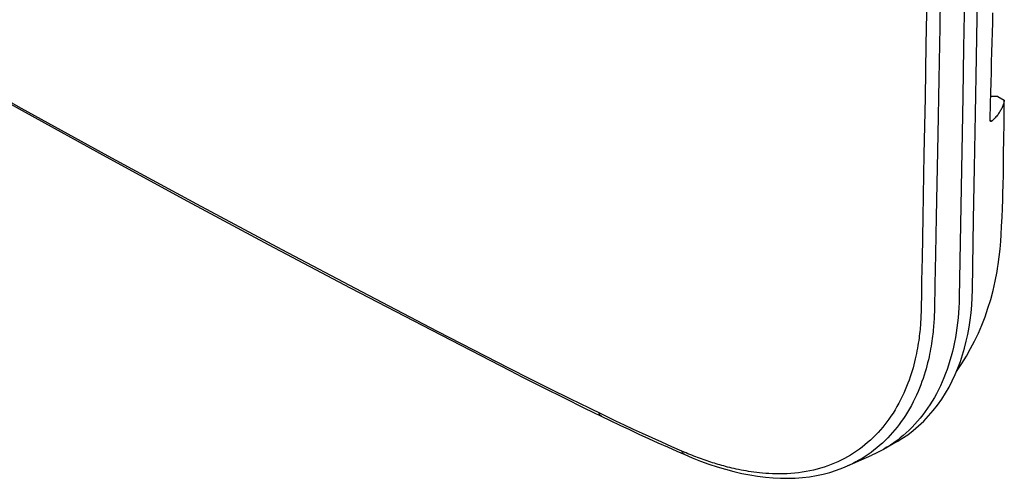
# Model space of a CAD drawing. Units: millimetres. Extents: x -49 to 57, y -87 to 91.
# Drawn here: x 13 to 57, y -87 to -67 of the extents above; entities that cross this region are included whole.
import ezdxf

# ---------------------------------------------------------------- set-up
doc = ezdxf.new("R2010")
doc.units = ezdxf.units.MM
doc.header["$LTSCALE"] = 16.335
doc.layers.get('0').update_dxf_attribs({"linetype": 'CONTINUOUS'})
for name, color, linetype in [('ASSI', 7, 'CONTINUOUS'), ('DRAFT', 7, 'CONTINUOUS'), ('RACCORDO', 7, 'CONTINUOUS'), ('SMUSSO', 7, 'CONTINUOUS'), ('SUPERFICI', 7, 'CONTINUOUS')]:
    doc.layers.add(name, color=color, linetype=linetype)

msp = doc.modelspace()

# ---------------------------------------------------------------- linework, layer by layer
at = {"color": 7, "linetype": 'CONTINUOUS'}
for p, q in [((56.602, -74.061), (56.61, -73.655)), ((56.61, -73.655), (56.614, -73.361)), ((56.591, -74.461), (56.602, -74.061)), ((56.583, -74.725), (56.591, -74.461)), ((56.568, -75.118), (56.583, -74.725)), ((56.532, -75.896), (56.551, -75.508)), ((56.551, -75.508), (56.568, -75.118)), ((56.511, -76.282), (56.532, -75.896)), ((56.494, -76.558), (56.511, -76.282)), ((56.467, -76.91), (56.494, -76.558)), ((56.385, -77.593), (56.43, -77.255)), ((56.43, -77.255), (56.467, -76.91)), ((56.356, -77.77), (56.385, -77.593))]:
    msp.add_line(p, q, dxfattribs=at)
at = {"layer": 'ASSI', "color": 7, "linetype": 'CONTINUOUS'}
for p, q in [((53.841, -64.925), (53.805, -67.127)), ((54.905, -65.138), (54.86, -68.029)), ((53.234, -65.665), (53.198, -67.895)), ((55.427, -68.451), (55.469, -65.84)), ((53.805, -67.127), (53.764, -69.422)), ((53.198, -67.895), (53.158, -70.229)), ((54.86, -68.029), (54.824, -70.186)), ((55.384, -70.952), (55.427, -68.451)), ((13.327, -70.71), (9.698, -68.684)), ((9.912, -68.883), (13.485, -70.88)), ((53.764, -69.422), (53.718, -71.865)), ((53.158, -70.229), (53.111, -72.741)), ((54.824, -70.186), (54.665, -79.041)), ((17.143, -72.81), (13.327, -70.71)), ((13.485, -70.88), (17.062, -72.851)), ((55.341, -73.337), (55.384, -70.952)), ((53.718, -71.865), (53.646, -75.49)), ((17.062, -72.851), (20.644, -74.798)), ((21.06, -74.936), (17.143, -72.81)), ((53.111, -72.741), (53.093, -73.631)), ((55.298, -75.607), (55.341, -73.337)), ((53.093, -73.631), (53.056, -75.502)), ((20.644, -74.798), (24.229, -76.72)), ((24.817, -76.948), (21.06, -74.936)), ((53.056, -75.502), (53.027, -77.312)), ((53.646, -75.49), (53.619, -77.137)), ((55.246, -78.706), (55.298, -75.607)), ((24.229, -76.72), (27.818, -78.618)), ((28.323, -78.8), (24.817, -76.948)), ((53.619, -77.137), (53.614, -77.368)), ((53.027, -77.312), (53.019, -77.776)), ((53.611, -77.573), (53.608, -77.698)), ((53.614, -77.368), (53.611, -77.573)), ((53.019, -77.776), (53.008, -78.346)), ((53.608, -77.698), (53.575, -79.461)), ((53.008, -78.346), (53.001, -78.728)), ((27.818, -78.618), (31.411, -80.491)), ((31.666, -80.54), (28.323, -78.8)), ((53.001, -78.728), (52.984, -79.651)), ((55.235, -79.049), (55.246, -78.706)), ((54.658, -79.271), (54.648, -79.499)), ((54.665, -79.041), (54.658, -79.271)), ((55.185, -79.717), (55.215, -79.386)), ((55.215, -79.386), (55.235, -79.049)), ((52.979, -79.795), (52.976, -79.87)), ((52.982, -79.722), (52.979, -79.795)), ((52.984, -79.651), (52.982, -79.722)), ((53.563, -79.86), (53.559, -79.938)), ((53.566, -79.783), (53.563, -79.86)), ((53.569, -79.708), (53.566, -79.783)), ((53.571, -79.634), (53.569, -79.708)), ((53.575, -79.461), (53.571, -79.634)), ((54.633, -79.724), (54.614, -79.947)), ((54.648, -79.499), (54.633, -79.724)), ((55.146, -80.04), (55.185, -79.717)), ((52.952, -80.276), (52.944, -80.364)), ((52.958, -80.19), (52.952, -80.276)), ((52.964, -80.107), (52.958, -80.19)), ((52.969, -80.026), (52.964, -80.107)), ((52.973, -79.947), (52.969, -80.026)), ((52.976, -79.87), (52.973, -79.947)), ((53.537, -80.276), (53.529, -80.366)), ((53.544, -80.188), (53.537, -80.276)), ((53.55, -80.103), (53.544, -80.188)), ((53.555, -80.019), (53.55, -80.103)), ((53.559, -79.938), (53.555, -80.019)), ((54.591, -80.167), (54.563, -80.385)), ((54.614, -79.947), (54.591, -80.167)), ((55.099, -80.357), (55.146, -80.04)), ((31.411, -80.491), (34.849, -82.258)), ((34.843, -82.168), (31.666, -80.54)), ((52.916, -80.642), (52.905, -80.741)), ((52.927, -80.547), (52.916, -80.642)), ((52.936, -80.454), (52.927, -80.547)), ((52.944, -80.364), (52.936, -80.454)), ((53.5, -80.653), (53.488, -80.753)), ((53.511, -80.554), (53.5, -80.653)), ((53.521, -80.459), (53.511, -80.554)), ((53.529, -80.366), (53.521, -80.459)), ((54.531, -80.599), (54.496, -80.811)), ((54.563, -80.385), (54.531, -80.599)), ((54.975, -80.975), (55.041, -80.669)), ((55.041, -80.669), (55.099, -80.357)), ((52.844, -81.162), (52.824, -81.274)), ((52.861, -81.052), (52.844, -81.162)), ((52.877, -80.945), (52.861, -81.052)), ((52.892, -80.842), (52.877, -80.945)), ((52.905, -80.741), (52.892, -80.842)), ((53.443, -81.073), (53.425, -81.186)), ((53.46, -80.964), (53.443, -81.073)), ((53.475, -80.857), (53.46, -80.964)), ((53.488, -80.753), (53.475, -80.857)), ((54.456, -81.02), (54.412, -81.227)), ((54.496, -80.811), (54.456, -81.02)), ((54.898, -81.276), (54.975, -80.975)), ((52.78, -81.508), (52.754, -81.629)), ((52.803, -81.39), (52.78, -81.508)), ((52.824, -81.274), (52.803, -81.39)), ((53.359, -81.541), (53.333, -81.666)), ((53.383, -81.42), (53.359, -81.541)), ((53.405, -81.301), (53.383, -81.42)), ((53.425, -81.186), (53.405, -81.301)), ((54.364, -81.43), (54.311, -81.63)), ((54.412, -81.227), (54.364, -81.43)), ((54.715, -81.867), (54.812, -81.574)), ((54.812, -81.574), (54.898, -81.276)), ((52.663, -82.009), (52.627, -82.14)), ((52.696, -81.88), (52.663, -82.009)), ((52.726, -81.753), (52.696, -81.88)), ((52.754, -81.629), (52.726, -81.753)), ((53.272, -81.923), (53.238, -82.056)), ((53.304, -81.793), (53.272, -81.923)), ((53.333, -81.666), (53.304, -81.793)), ((54.194, -82.021), (54.13, -82.212)), ((54.255, -81.827), (54.194, -82.021)), ((54.311, -81.63), (54.255, -81.827)), ((54.608, -82.156), (54.715, -81.867)), ((35.771, -82.638), (34.843, -82.168)), ((34.849, -82.258), (35.419, -82.548)), ((52.546, -82.409), (52.502, -82.546)), ((52.588, -82.274), (52.546, -82.409)), ((52.627, -82.14), (52.588, -82.274)), ((53.119, -82.466), (53.073, -82.607)), ((53.162, -82.327), (53.119, -82.466)), ((53.202, -82.19), (53.162, -82.327)), ((53.238, -82.056), (53.202, -82.19)), ((54.061, -82.399), (53.989, -82.583)), ((54.13, -82.212), (54.061, -82.399)), ((54.358, -82.722), (54.489, -82.441)), ((54.489, -82.441), (54.608, -82.156)), ((35.419, -82.548), (36.355, -83.021)), ((36.646, -83.078), (35.771, -82.638)), ((52.401, -82.826), (52.346, -82.969)), ((52.453, -82.685), (52.401, -82.826)), ((52.502, -82.546), (52.453, -82.685)), ((52.97, -82.895), (52.912, -83.041)), ((53.023, -82.75), (52.97, -82.895)), ((53.073, -82.607), (53.023, -82.75)), ((53.913, -82.763), (53.832, -82.94)), ((53.989, -82.583), (53.913, -82.763)), ((54.215, -82.998), (54.358, -82.722)), ((36.355, -83.021), (37.256, -83.471)), ((37.51, -83.508), (36.646, -83.078)), ((52.221, -83.261), (52.151, -83.41)), ((52.285, -83.114), (52.221, -83.261)), ((52.346, -82.969), (52.285, -83.114)), ((52.851, -83.19), (52.784, -83.341)), ((52.912, -83.041), (52.851, -83.19)), ((53.66, -83.283), (53.569, -83.448)), ((53.748, -83.113), (53.66, -83.283)), ((53.832, -82.94), (53.748, -83.113)), ((53.893, -83.53), (54.06, -83.267)), ((54.06, -83.267), (54.215, -82.998)), ((37.256, -83.471), (38.123, -83.9)), ((38.364, -83.928), (37.51, -83.508)), ((52.001, -83.705), (51.919, -83.852)), ((52.078, -83.558), (52.001, -83.705)), ((52.151, -83.41), (52.078, -83.558)), ((52.638, -83.645), (52.559, -83.797)), ((52.713, -83.493), (52.638, -83.645)), ((52.784, -83.341), (52.713, -83.493)), ((53.376, -83.767), (53.273, -83.921)), ((53.474, -83.61), (53.376, -83.767)), ((53.569, -83.448), (53.474, -83.61)), ((53.713, -83.785), (53.893, -83.53)), ((38.123, -83.9), (39.272, -84.46)), ((38.933, -84.205), (38.364, -83.928)), ((38.797, -84.163), (38.788, -84.135)), ((38.809, -84.189), (38.797, -84.163)), ((38.823, -84.212), (38.809, -84.189)), ((51.747, -84.137), (51.656, -84.274)), ((51.834, -83.996), (51.747, -84.137)), ((51.919, -83.852), (51.834, -83.996)), ((52.388, -84.095), (52.298, -84.239)), ((52.475, -83.948), (52.388, -84.095)), ((52.559, -83.797), (52.475, -83.948)), ((53.167, -84.072), (53.057, -84.218)), ((53.273, -83.921), (53.167, -84.072)), ((53.317, -84.266), (53.521, -84.03)), ((53.521, -84.03), (53.713, -83.785)), ((38.838, -84.233), (38.823, -84.212)), ((38.856, -84.251), (38.838, -84.233)), ((38.875, -84.266), (38.856, -84.251)), ((38.897, -84.279), (38.875, -84.266)), ((39.524, -84.489), (38.933, -84.205)), ((39.272, -84.46), (39.699, -84.665)), ((39.91, -84.671), (39.524, -84.489)), ((51.476, -84.527), (51.386, -84.644)), ((51.565, -84.405), (51.476, -84.527)), ((51.656, -84.274), (51.565, -84.405)), ((52.112, -84.514), (52.02, -84.64)), ((52.206, -84.38), (52.112, -84.514)), ((52.298, -84.239), (52.206, -84.38)), ((52.708, -84.631), (52.585, -84.761)), ((52.828, -84.498), (52.708, -84.631)), ((52.944, -84.36), (52.828, -84.498)), ((52.876, -84.703), (53.102, -84.49)), ((53.057, -84.218), (52.944, -84.36)), ((53.102, -84.49), (53.317, -84.266)), ((39.699, -84.665), (40.123, -84.865)), ((40.305, -84.856), (39.91, -84.671)), ((40.123, -84.865), (40.545, -85.062)), ((40.709, -85.043), (40.305, -84.856)), ((40.545, -85.062), (40.965, -85.255)), ((41.126, -85.233), (40.709, -85.043)), ((51.087, -84.992), (50.978, -85.107)), ((51.191, -84.876), (51.087, -84.992)), ((51.291, -84.76), (51.191, -84.876)), ((51.386, -84.644), (51.291, -84.76)), ((51.73, -84.998), (51.623, -85.117)), ((51.832, -84.878), (51.73, -84.998)), ((51.928, -84.759), (51.832, -84.878)), ((52.02, -84.64), (51.928, -84.759)), ((52.329, -85.007), (52.197, -85.123)), ((52.458, -84.886), (52.329, -85.007)), ((52.392, -85.089), (52.639, -84.902)), ((52.585, -84.761), (52.458, -84.886)), ((52.639, -84.902), (52.876, -84.703)), ((40.965, -85.255), (41.383, -85.445)), ((41.555, -85.426), (41.126, -85.233)), ((41.383, -85.445), (41.799, -85.632)), ((41.994, -85.62), (41.555, -85.426)), ((50.628, -85.437), (50.508, -85.538)), ((50.747, -85.33), (50.628, -85.437)), ((50.865, -85.219), (50.747, -85.33)), ((50.978, -85.107), (50.865, -85.219)), ((51.276, -85.463), (51.153, -85.572)), ((51.396, -85.35), (51.276, -85.463)), ((51.935, -85.383), (51.32, -85.738)), ((51.512, -85.234), (51.396, -85.35)), ((51.623, -85.117), (51.512, -85.234)), ((51.78, -85.446), (51.634, -85.546)), ((51.923, -85.342), (51.78, -85.446)), ((52.062, -85.234), (51.923, -85.342)), ((51.935, -85.383), (52.136, -85.261)), ((52.197, -85.123), (52.062, -85.234)), ((52.136, -85.261), (52.392, -85.089)), ((41.799, -85.632), (42.212, -85.814)), ((42.443, -85.816), (41.994, -85.62)), ((42.212, -85.814), (42.565, -85.968)), ((42.532, -85.854), (42.443, -85.816)), ((42.453, -85.845), (42.443, -85.816)), ((42.465, -85.871), (42.453, -85.845)), ((42.48, -85.895), (42.465, -85.871)), ((42.496, -85.917), (42.48, -85.895)), ((42.514, -85.935), (42.496, -85.917)), ((42.534, -85.951), (42.514, -85.935)), ((42.62, -85.891), (42.532, -85.854)), ((42.707, -85.927), (42.62, -85.891)), ((42.793, -85.962), (42.707, -85.927)), ((50.006, -85.903), (49.873, -85.985)), ((50.135, -85.817), (50.006, -85.903)), ((50.262, -85.727), (50.135, -85.817)), ((50.386, -85.634), (50.262, -85.727)), ((50.508, -85.538), (50.386, -85.634)), ((50.778, -85.871), (50.648, -85.962)), ((50.905, -85.775), (50.778, -85.871)), ((50.978, -85.917), (50.812, -85.994)), ((51.03, -85.676), (50.905, -85.775)), ((51.154, -85.828), (50.978, -85.917)), ((51.153, -85.572), (51.03, -85.676)), ((51.32, -85.738), (51.154, -85.828)), ((51.48, -85.643), (51.357, -85.717)), ((51.634, -85.546), (51.48, -85.643)), ((42.555, -85.964), (42.534, -85.951)), ((42.565, -85.968), (42.555, -85.964)), ((42.565, -85.968), (42.887, -86.104)), ((42.878, -85.997), (42.793, -85.962)), ((42.963, -86.03), (42.878, -85.997)), ((42.887, -86.104), (43.262, -86.251)), ((43.047, -86.062), (42.963, -86.03)), ((43.13, -86.094), (43.047, -86.062)), ((43.214, -86.125), (43.13, -86.094)), ((43.297, -86.155), (43.214, -86.125)), ((43.262, -86.251), (43.633, -86.385)), ((43.38, -86.185), (43.297, -86.155)), ((43.463, -86.214), (43.38, -86.185)), ((43.547, -86.243), (43.463, -86.214)), ((43.63, -86.271), (43.547, -86.243)), ((43.712, -86.298), (43.63, -86.271)), ((43.794, -86.324), (43.712, -86.298)), ((43.875, -86.35), (43.794, -86.324)), ((43.957, -86.374), (43.875, -86.35)), ((44.037, -86.398), (43.957, -86.374)), ((49.168, -86.345), (49.019, -86.406)), ((49.315, -86.28), (49.168, -86.345)), ((49.459, -86.212), (49.315, -86.28)), ((49.6, -86.14), (49.459, -86.212)), ((49.738, -86.064), (49.6, -86.14)), ((49.873, -85.985), (49.738, -86.064)), ((49.745, -86.466), (50.812, -85.994)), ((49.957, -86.367), (49.809, -86.437)), ((50.101, -86.293), (49.957, -86.367)), ((50.243, -86.216), (50.101, -86.293)), ((50.381, -86.135), (50.243, -86.216)), ((50.516, -86.05), (50.381, -86.135)), ((50.648, -85.962), (50.516, -86.05)), ((43.633, -86.385), (44, -86.506)), ((44, -86.506), (44.364, -86.615)), ((44.117, -86.422), (44.037, -86.398)), ((44.199, -86.445), (44.117, -86.422)), ((44.283, -86.468), (44.199, -86.445)), ((44.368, -86.491), (44.283, -86.468)), ((44.364, -86.615), (44.724, -86.711)), ((44.456, -86.514), (44.368, -86.491)), ((44.547, -86.537), (44.456, -86.514)), ((44.641, -86.56), (44.547, -86.537)), ((44.738, -86.582), (44.641, -86.56)), ((44.724, -86.711), (45.079, -86.794)), ((44.838, -86.604), (44.738, -86.582)), ((44.94, -86.626), (44.838, -86.604)), ((45.046, -86.647), (44.94, -86.626)), ((45.154, -86.668), (45.046, -86.647)), ((45.079, -86.794), (45.43, -86.863)), ((45.265, -86.688), (45.154, -86.668)), ((45.379, -86.707), (45.265, -86.688)), ((45.496, -86.725), (45.379, -86.707)), ((45.615, -86.742), (45.496, -86.725)), ((45.739, -86.757), (45.615, -86.742)), ((45.866, -86.772), (45.739, -86.757)), ((45.998, -86.785), (45.866, -86.772)), ((46.135, -86.796), (45.998, -86.785)), ((46.278, -86.805), (46.135, -86.796)), ((46.427, -86.812), (46.278, -86.805)), ((47.243, -86.798), (47.074, -86.809)), ((47.412, -86.784), (47.243, -86.798)), ((47.581, -86.765), (47.412, -86.784)), ((47.747, -86.742), (47.581, -86.765)), ((47.913, -86.715), (47.747, -86.742)), ((48.076, -86.683), (47.913, -86.715)), ((48.238, -86.647), (48.076, -86.683)), ((48.398, -86.607), (48.238, -86.647)), ((48.556, -86.563), (48.398, -86.607)), ((48.713, -86.515), (48.556, -86.563)), ((48.67, -86.827), (48.963, -86.75)), ((48.867, -86.462), (48.713, -86.515)), ((49.019, -86.406), (48.867, -86.462)), ((48.963, -86.75), (49.249, -86.66)), ((49.249, -86.66), (49.527, -86.557)), ((49.527, -86.557), (49.746, -86.465)), ((49.809, -86.437), (49.746, -86.465)), ((45.43, -86.863), (45.777, -86.919)), ((45.777, -86.919), (46.119, -86.962)), ((46.119, -86.962), (46.457, -86.992)), ((46.581, -86.816), (46.427, -86.812)), ((46.457, -86.992), (46.789, -87.009)), ((46.742, -86.817), (46.581, -86.816)), ((46.907, -86.815), (46.742, -86.817)), ((46.789, -87.009), (47.117, -87.012)), ((47.074, -86.809), (46.907, -86.815)), ((47.117, -87.012), (47.439, -87.001)), ((47.439, -87.001), (47.756, -86.978)), ((47.756, -86.978), (48.066, -86.941)), ((48.066, -86.941), (48.371, -86.89)), ((48.371, -86.89), (48.67, -86.827))]:
    msp.add_line(p, q, dxfattribs=at)
at = {"layer": 'DRAFT', "color": 7, "linetype": 'CONTINUOUS'}
for p, q in [((54.905, -65.138), (54.86, -68.029)), ((55.427, -68.451), (55.469, -65.84)), ((54.86, -68.029), (54.824, -70.186)), ((55.384, -70.952), (55.427, -68.451)), ((54.824, -70.186), (54.665, -79.041)), ((56.639, -71.381), (56.648, -70.7)), ((56.648, -70.7), (56.652, -70.355)), ((55.341, -73.337), (55.384, -70.952)), ((56.631, -72.052), (56.639, -71.381)), ((56.623, -72.712), (56.631, -72.052)), ((56.614, -73.361), (56.623, -72.712)), ((55.298, -75.607), (55.341, -73.337)), ((55.246, -78.706), (55.298, -75.607)), ((55.235, -79.049), (55.246, -78.706)), ((54.658, -79.271), (54.648, -79.499)), ((54.665, -79.041), (54.658, -79.271)), ((55.185, -79.717), (55.215, -79.386)), ((55.215, -79.386), (55.235, -79.049)), ((54.633, -79.724), (54.614, -79.947)), ((54.648, -79.499), (54.633, -79.724)), ((55.146, -80.04), (55.185, -79.717)), ((54.591, -80.167), (54.563, -80.385)), ((54.614, -79.947), (54.591, -80.167)), ((55.099, -80.357), (55.146, -80.04)), ((54.531, -80.599), (54.496, -80.811)), ((54.563, -80.385), (54.531, -80.599)), ((54.975, -80.975), (55.041, -80.669)), ((55.041, -80.669), (55.099, -80.357)), ((54.456, -81.02), (54.412, -81.227)), ((54.496, -80.811), (54.456, -81.02)), ((54.898, -81.276), (54.975, -80.975)), ((54.364, -81.43), (54.311, -81.63)), ((54.412, -81.227), (54.364, -81.43)), ((54.715, -81.867), (54.812, -81.574)), ((54.812, -81.574), (54.898, -81.276)), ((54.194, -82.021), (54.13, -82.212)), ((54.255, -81.827), (54.194, -82.021)), ((54.311, -81.63), (54.255, -81.827)), ((54.608, -82.156), (54.715, -81.867)), ((54.061, -82.399), (53.989, -82.583)), ((54.13, -82.212), (54.061, -82.399)), ((54.358, -82.722), (54.489, -82.441)), ((54.489, -82.441), (54.608, -82.156)), ((53.913, -82.763), (53.832, -82.94)), ((53.989, -82.583), (53.913, -82.763)), ((54.215, -82.998), (54.358, -82.722)), ((53.66, -83.283), (53.569, -83.448)), ((53.748, -83.113), (53.66, -83.283)), ((53.832, -82.94), (53.748, -83.113)), ((53.893, -83.53), (54.06, -83.267)), ((54.06, -83.267), (54.215, -82.998)), ((53.376, -83.767), (53.273, -83.921)), ((53.474, -83.61), (53.376, -83.767)), ((53.569, -83.448), (53.474, -83.61)), ((53.713, -83.785), (53.893, -83.53)), ((53.167, -84.072), (53.057, -84.218)), ((53.273, -83.921), (53.167, -84.072)), ((53.317, -84.266), (53.521, -84.03)), ((53.521, -84.03), (53.713, -83.785)), ((52.708, -84.631), (52.585, -84.761)), ((52.828, -84.498), (52.708, -84.631)), ((52.944, -84.36), (52.828, -84.498)), ((52.876, -84.703), (53.102, -84.49)), ((53.057, -84.218), (52.944, -84.36)), ((53.102, -84.49), (53.317, -84.266)), ((52.329, -85.007), (52.197, -85.123)), ((52.458, -84.886), (52.329, -85.007)), ((52.392, -85.089), (52.639, -84.902)), ((52.585, -84.761), (52.458, -84.886)), ((52.639, -84.902), (52.876, -84.703)), ((51.935, -85.383), (51.32, -85.738)), ((51.78, -85.446), (51.634, -85.546)), ((51.923, -85.342), (51.78, -85.446)), ((52.062, -85.234), (51.923, -85.342)), ((51.935, -85.383), (52.136, -85.261)), ((52.197, -85.123), (52.062, -85.234)), ((52.136, -85.261), (52.392, -85.089)), ((50.978, -85.917), (50.812, -85.994)), ((51.154, -85.828), (50.978, -85.917)), ((51.32, -85.738), (51.154, -85.828)), ((51.48, -85.643), (51.357, -85.717)), ((51.634, -85.546), (51.48, -85.643)), ((49.745, -86.466), (50.812, -85.994))]:
    msp.add_line(p, q, dxfattribs=at)
at = {"layer": 'RACCORDO', "color": 7, "linetype": 'CONTINUOUS'}
for p, q in [((53.841, -64.925), (53.805, -67.127)), ((53.234, -65.665), (53.198, -67.895)), ((56.14, -66.934), (56.151, -66.499)), ((53.805, -67.127), (53.764, -69.422)), ((56.129, -67.368), (56.14, -66.934)), ((56.117, -67.803), (56.129, -67.368)), ((53.198, -67.895), (53.158, -70.229)), ((56.106, -68.239), (56.117, -67.803)), ((56.094, -68.679), (56.106, -68.239)), ((13.327, -70.71), (9.698, -68.684)), ((9.912, -68.883), (13.485, -70.88)), ((56.083, -69.123), (56.094, -68.679)), ((53.764, -69.422), (53.718, -71.865)), ((56.071, -69.572), (56.083, -69.123)), ((56.058, -70.027), (56.071, -69.572)), ((53.158, -70.229), (53.111, -72.741)), ((56.046, -70.49), (56.058, -70.027)), ((17.143, -72.81), (13.327, -70.71)), ((56.026, -71.202), (56.046, -70.49)), ((56.517, -70.747), (56.497, -70.785)), ((56.536, -70.709), (56.517, -70.747)), ((56.554, -70.671), (56.536, -70.709)), ((56.571, -70.632), (56.554, -70.671)), ((56.586, -70.594), (56.571, -70.632)), ((56.6, -70.555), (56.586, -70.594)), ((56.613, -70.516), (56.6, -70.555)), ((56.624, -70.476), (56.613, -70.516)), ((56.635, -70.436), (56.624, -70.476)), ((56.644, -70.396), (56.635, -70.436)), ((56.652, -70.355), (56.644, -70.396)), ((13.485, -70.88), (17.062, -72.851)), ((56.216, -71.159), (56.179, -71.196)), ((56.251, -71.122), (56.216, -71.159)), ((56.285, -71.084), (56.251, -71.122)), ((56.316, -71.047), (56.285, -71.084)), ((56.347, -71.01), (56.316, -71.047)), ((56.375, -70.973), (56.347, -71.01)), ((56.402, -70.935), (56.375, -70.973)), ((56.428, -70.898), (56.402, -70.935)), ((56.452, -70.86), (56.428, -70.898)), ((56.475, -70.823), (56.452, -70.86)), ((56.497, -70.785), (56.475, -70.823)), ((56.026, -71.215), (56.026, -71.202)), ((56.027, -71.228), (56.026, -71.215)), ((56.028, -71.24), (56.027, -71.228)), ((56.027, -71.229), (56.1, -71.271)), ((56.031, -71.251), (56.028, -71.24)), ((56.034, -71.261), (56.031, -71.251)), ((56.037, -71.269), (56.034, -71.261)), ((56.042, -71.276), (56.037, -71.269)), ((56.048, -71.282), (56.042, -71.276)), ((56.051, -71.284), (56.048, -71.282)), ((56.054, -71.286), (56.051, -71.284)), ((56.06, -71.288), (56.054, -71.286)), ((56.067, -71.288), (56.06, -71.288)), ((56.075, -71.286), (56.067, -71.288)), ((56.083, -71.283), (56.075, -71.286)), ((56.091, -71.278), (56.083, -71.283)), ((56.1, -71.271), (56.091, -71.278)), ((56.14, -71.233), (56.1, -71.271)), ((56.179, -71.196), (56.14, -71.233)), ((53.718, -71.865), (53.646, -75.49)), ((17.062, -72.851), (20.644, -74.798)), ((21.06, -74.936), (17.143, -72.81)), ((53.111, -72.741), (53.093, -73.631)), ((53.093, -73.631), (53.056, -75.502)), ((20.644, -74.798), (24.229, -76.72)), ((24.817, -76.948), (21.06, -74.936)), ((53.056, -75.502), (53.027, -77.312)), ((53.646, -75.49), (53.619, -77.137)), ((24.229, -76.72), (27.818, -78.618)), ((28.323, -78.8), (24.817, -76.948)), ((53.619, -77.137), (53.614, -77.368)), ((53.027, -77.312), (53.019, -77.776)), ((53.611, -77.573), (53.608, -77.698)), ((53.614, -77.368), (53.611, -77.573)), ((53.019, -77.776), (53.008, -78.346)), ((53.608, -77.698), (53.575, -79.461)), ((53.008, -78.346), (53.001, -78.728)), ((27.818, -78.618), (31.411, -80.491)), ((31.666, -80.54), (28.323, -78.8)), ((53.001, -78.728), (52.984, -79.651)), ((52.979, -79.795), (52.976, -79.87)), ((52.982, -79.722), (52.979, -79.795)), ((52.984, -79.651), (52.982, -79.722)), ((53.563, -79.86), (53.559, -79.938)), ((53.566, -79.783), (53.563, -79.86)), ((53.569, -79.708), (53.566, -79.783)), ((53.571, -79.634), (53.569, -79.708)), ((53.575, -79.461), (53.571, -79.634)), ((52.952, -80.276), (52.944, -80.364)), ((52.958, -80.19), (52.952, -80.276)), ((52.964, -80.107), (52.958, -80.19)), ((52.969, -80.026), (52.964, -80.107)), ((52.973, -79.947), (52.969, -80.026)), ((52.976, -79.87), (52.973, -79.947)), ((53.537, -80.276), (53.529, -80.366)), ((53.544, -80.188), (53.537, -80.276)), ((53.55, -80.103), (53.544, -80.188)), ((53.555, -80.019), (53.55, -80.103)), ((53.559, -79.938), (53.555, -80.019)), ((31.411, -80.491), (34.849, -82.258)), ((34.843, -82.168), (31.666, -80.54)), ((52.916, -80.642), (52.905, -80.741)), ((52.927, -80.547), (52.916, -80.642)), ((52.936, -80.454), (52.927, -80.547)), ((52.944, -80.364), (52.936, -80.454)), ((53.5, -80.653), (53.488, -80.753)), ((53.511, -80.554), (53.5, -80.653)), ((53.521, -80.459), (53.511, -80.554)), ((53.529, -80.366), (53.521, -80.459)), ((52.844, -81.162), (52.824, -81.274)), ((52.861, -81.052), (52.844, -81.162)), ((52.877, -80.945), (52.861, -81.052)), ((52.892, -80.842), (52.877, -80.945)), ((52.905, -80.741), (52.892, -80.842)), ((53.443, -81.073), (53.425, -81.186)), ((53.46, -80.964), (53.443, -81.073)), ((53.475, -80.857), (53.46, -80.964)), ((53.488, -80.753), (53.475, -80.857)), ((52.78, -81.508), (52.754, -81.629)), ((52.803, -81.39), (52.78, -81.508)), ((52.824, -81.274), (52.803, -81.39)), ((53.359, -81.541), (53.333, -81.666)), ((53.383, -81.42), (53.359, -81.541)), ((53.405, -81.301), (53.383, -81.42)), ((53.425, -81.186), (53.405, -81.301)), ((52.663, -82.009), (52.627, -82.14)), ((52.696, -81.88), (52.663, -82.009)), ((52.726, -81.753), (52.696, -81.88)), ((52.754, -81.629), (52.726, -81.753)), ((53.272, -81.923), (53.238, -82.056)), ((53.304, -81.793), (53.272, -81.923)), ((53.333, -81.666), (53.304, -81.793)), ((35.771, -82.638), (34.843, -82.168)), ((34.849, -82.258), (35.419, -82.548)), ((52.546, -82.409), (52.502, -82.546)), ((52.588, -82.274), (52.546, -82.409)), ((52.627, -82.14), (52.588, -82.274)), ((53.119, -82.466), (53.073, -82.607)), ((53.162, -82.327), (53.119, -82.466)), ((53.202, -82.19), (53.162, -82.327)), ((53.238, -82.056), (53.202, -82.19)), ((35.419, -82.548), (36.355, -83.021)), ((36.646, -83.078), (35.771, -82.638)), ((52.401, -82.826), (52.346, -82.969)), ((52.453, -82.685), (52.401, -82.826)), ((52.502, -82.546), (52.453, -82.685)), ((52.97, -82.895), (52.912, -83.041)), ((53.023, -82.75), (52.97, -82.895)), ((53.073, -82.607), (53.023, -82.75)), ((36.355, -83.021), (37.256, -83.471)), ((37.51, -83.508), (36.646, -83.078)), ((52.221, -83.261), (52.151, -83.41)), ((52.285, -83.114), (52.221, -83.261)), ((52.346, -82.969), (52.285, -83.114)), ((52.851, -83.19), (52.784, -83.341)), ((52.912, -83.041), (52.851, -83.19)), ((37.256, -83.471), (38.123, -83.9)), ((38.364, -83.928), (37.51, -83.508)), ((52.001, -83.705), (51.919, -83.852)), ((52.078, -83.558), (52.001, -83.705)), ((52.151, -83.41), (52.078, -83.558)), ((52.638, -83.645), (52.559, -83.797)), ((52.713, -83.493), (52.638, -83.645)), ((52.784, -83.341), (52.713, -83.493)), ((38.123, -83.9), (39.272, -84.46)), ((38.933, -84.205), (38.364, -83.928)), ((38.797, -84.163), (38.788, -84.135)), ((38.809, -84.189), (38.797, -84.163)), ((38.823, -84.212), (38.809, -84.189)), ((51.747, -84.137), (51.656, -84.274)), ((51.834, -83.996), (51.747, -84.137)), ((51.919, -83.852), (51.834, -83.996)), ((52.388, -84.095), (52.298, -84.239)), ((52.475, -83.948), (52.388, -84.095)), ((52.559, -83.797), (52.475, -83.948)), ((38.838, -84.233), (38.823, -84.212)), ((38.856, -84.251), (38.838, -84.233)), ((38.875, -84.266), (38.856, -84.251)), ((38.897, -84.279), (38.875, -84.266)), ((39.524, -84.489), (38.933, -84.205)), ((39.272, -84.46), (39.699, -84.665)), ((39.91, -84.671), (39.524, -84.489)), ((51.476, -84.527), (51.386, -84.644)), ((51.565, -84.405), (51.476, -84.527)), ((51.656, -84.274), (51.565, -84.405)), ((52.112, -84.514), (52.02, -84.64)), ((52.206, -84.38), (52.112, -84.514)), ((52.298, -84.239), (52.206, -84.38)), ((39.699, -84.665), (40.123, -84.865)), ((40.305, -84.856), (39.91, -84.671)), ((40.123, -84.865), (40.545, -85.062)), ((40.709, -85.043), (40.305, -84.856)), ((40.545, -85.062), (40.965, -85.255)), ((41.126, -85.233), (40.709, -85.043)), ((51.087, -84.992), (50.978, -85.107)), ((51.191, -84.876), (51.087, -84.992)), ((51.291, -84.76), (51.191, -84.876)), ((51.386, -84.644), (51.291, -84.76)), ((51.73, -84.998), (51.623, -85.117)), ((51.832, -84.878), (51.73, -84.998)), ((51.928, -84.759), (51.832, -84.878)), ((52.02, -84.64), (51.928, -84.759)), ((40.965, -85.255), (41.383, -85.445)), ((41.555, -85.426), (41.126, -85.233)), ((41.383, -85.445), (41.799, -85.632)), ((41.994, -85.62), (41.555, -85.426)), ((50.628, -85.437), (50.508, -85.538)), ((50.747, -85.33), (50.628, -85.437)), ((50.865, -85.219), (50.747, -85.33)), ((50.978, -85.107), (50.865, -85.219)), ((51.276, -85.463), (51.153, -85.572)), ((51.396, -85.35), (51.276, -85.463)), ((51.512, -85.234), (51.396, -85.35)), ((51.623, -85.117), (51.512, -85.234)), ((41.799, -85.632), (42.212, -85.814)), ((42.443, -85.816), (41.994, -85.62)), ((42.212, -85.814), (42.565, -85.968)), ((42.532, -85.854), (42.443, -85.816)), ((42.453, -85.845), (42.443, -85.816)), ((42.465, -85.871), (42.453, -85.845)), ((42.48, -85.895), (42.465, -85.871)), ((42.496, -85.917), (42.48, -85.895)), ((42.514, -85.935), (42.496, -85.917)), ((42.534, -85.951), (42.514, -85.935)), ((42.62, -85.891), (42.532, -85.854)), ((42.707, -85.927), (42.62, -85.891)), ((42.793, -85.962), (42.707, -85.927)), ((50.006, -85.903), (49.873, -85.985)), ((50.135, -85.817), (50.006, -85.903)), ((50.262, -85.727), (50.135, -85.817)), ((50.386, -85.634), (50.262, -85.727)), ((50.508, -85.538), (50.386, -85.634)), ((50.778, -85.871), (50.648, -85.962)), ((50.905, -85.775), (50.778, -85.871)), ((51.03, -85.676), (50.905, -85.775)), ((51.153, -85.572), (51.03, -85.676)), ((42.555, -85.964), (42.534, -85.951)), ((42.565, -85.968), (42.555, -85.964)), ((42.565, -85.968), (42.887, -86.104)), ((42.878, -85.997), (42.793, -85.962)), ((42.963, -86.03), (42.878, -85.997)), ((42.887, -86.104), (43.262, -86.251)), ((43.047, -86.062), (42.963, -86.03)), ((43.13, -86.094), (43.047, -86.062)), ((43.214, -86.125), (43.13, -86.094)), ((43.297, -86.155), (43.214, -86.125)), ((43.262, -86.251), (43.633, -86.385)), ((43.38, -86.185), (43.297, -86.155)), ((43.463, -86.214), (43.38, -86.185)), ((43.547, -86.243), (43.463, -86.214)), ((43.63, -86.271), (43.547, -86.243)), ((43.712, -86.298), (43.63, -86.271)), ((43.794, -86.324), (43.712, -86.298)), ((43.875, -86.35), (43.794, -86.324)), ((43.957, -86.374), (43.875, -86.35)), ((44.037, -86.398), (43.957, -86.374)), ((49.168, -86.345), (49.019, -86.406)), ((49.315, -86.28), (49.168, -86.345)), ((49.459, -86.212), (49.315, -86.28)), ((49.6, -86.14), (49.459, -86.212)), ((49.738, -86.064), (49.6, -86.14)), ((49.873, -85.985), (49.738, -86.064)), ((49.957, -86.367), (49.809, -86.437)), ((50.101, -86.293), (49.957, -86.367)), ((50.243, -86.216), (50.101, -86.293)), ((50.381, -86.135), (50.243, -86.216)), ((50.516, -86.05), (50.381, -86.135)), ((50.648, -85.962), (50.516, -86.05)), ((43.633, -86.385), (44, -86.506)), ((44, -86.506), (44.364, -86.615)), ((44.117, -86.422), (44.037, -86.398)), ((44.199, -86.445), (44.117, -86.422)), ((44.283, -86.468), (44.199, -86.445)), ((44.368, -86.491), (44.283, -86.468)), ((44.364, -86.615), (44.724, -86.711)), ((44.456, -86.514), (44.368, -86.491)), ((44.547, -86.537), (44.456, -86.514)), ((44.641, -86.56), (44.547, -86.537)), ((44.738, -86.582), (44.641, -86.56)), ((44.724, -86.711), (45.079, -86.794)), ((44.838, -86.604), (44.738, -86.582)), ((44.94, -86.626), (44.838, -86.604)), ((45.046, -86.647), (44.94, -86.626)), ((45.154, -86.668), (45.046, -86.647)), ((45.079, -86.794), (45.43, -86.863)), ((45.265, -86.688), (45.154, -86.668)), ((45.379, -86.707), (45.265, -86.688)), ((45.496, -86.725), (45.379, -86.707)), ((45.615, -86.742), (45.496, -86.725)), ((45.739, -86.757), (45.615, -86.742)), ((45.866, -86.772), (45.739, -86.757)), ((45.998, -86.785), (45.866, -86.772)), ((46.135, -86.796), (45.998, -86.785)), ((46.278, -86.805), (46.135, -86.796)), ((46.427, -86.812), (46.278, -86.805)), ((47.243, -86.798), (47.074, -86.809)), ((47.412, -86.784), (47.243, -86.798)), ((47.581, -86.765), (47.412, -86.784)), ((47.747, -86.742), (47.581, -86.765)), ((47.913, -86.715), (47.747, -86.742)), ((48.076, -86.683), (47.913, -86.715)), ((48.238, -86.647), (48.076, -86.683)), ((48.398, -86.607), (48.238, -86.647)), ((48.556, -86.563), (48.398, -86.607)), ((48.713, -86.515), (48.556, -86.563)), ((48.67, -86.827), (48.963, -86.75)), ((48.867, -86.462), (48.713, -86.515)), ((49.019, -86.406), (48.867, -86.462)), ((48.963, -86.75), (49.249, -86.66)), ((49.249, -86.66), (49.527, -86.557)), ((49.527, -86.557), (49.746, -86.465)), ((49.746, -86.465), (49.745, -86.466)), ((49.809, -86.437), (49.746, -86.465)), ((45.43, -86.863), (45.777, -86.919)), ((45.777, -86.919), (46.119, -86.962)), ((46.119, -86.962), (46.457, -86.992)), ((46.581, -86.816), (46.427, -86.812)), ((46.457, -86.992), (46.789, -87.009)), ((46.742, -86.817), (46.581, -86.816)), ((46.907, -86.815), (46.742, -86.817)), ((46.789, -87.009), (47.117, -87.012)), ((47.074, -86.809), (46.907, -86.815)), ((47.117, -87.012), (47.439, -87.001)), ((47.439, -87.001), (47.756, -86.978)), ((47.756, -86.978), (48.066, -86.941)), ((48.066, -86.941), (48.371, -86.89)), ((48.371, -86.89), (48.67, -86.827))]:
    msp.add_line(p, q, dxfattribs=at)
at = {"layer": 'SMUSSO', "color": 7, "linetype": 'CONTINUOUS'}
for q in [(56.054, -70.182), (56.652, -70.355)]:
    msp.add_line((56.369, -70.192), q, dxfattribs=at)
at = {"layer": 'SUPERFICI', "color": 7, "linetype": 'CONTINUOUS'}
for p, q in [((56.252, -78.32), (56.334, -77.899)), ((56.334, -77.899), (56.356, -77.77)), ((56.158, -78.729), (56.252, -78.32)), ((56.051, -79.128), (56.158, -78.729)), ((55.932, -79.515), (56.051, -79.128)), ((55.802, -79.892), (55.932, -79.515)), ((55.507, -80.615), (55.66, -80.259)), ((55.66, -80.259), (55.802, -79.892)), ((55.342, -80.962), (55.507, -80.615)), ((55.167, -81.299), (55.342, -80.962)), ((54.98, -81.628), (55.167, -81.299)), ((54.574, -82.258), (54.782, -81.948)), ((54.782, -81.948), (54.98, -81.628)), ((54.554, -82.286), (54.574, -82.258))]:
    msp.add_line(p, q, dxfattribs=at)

doc.saveas('drawing.dxf')
